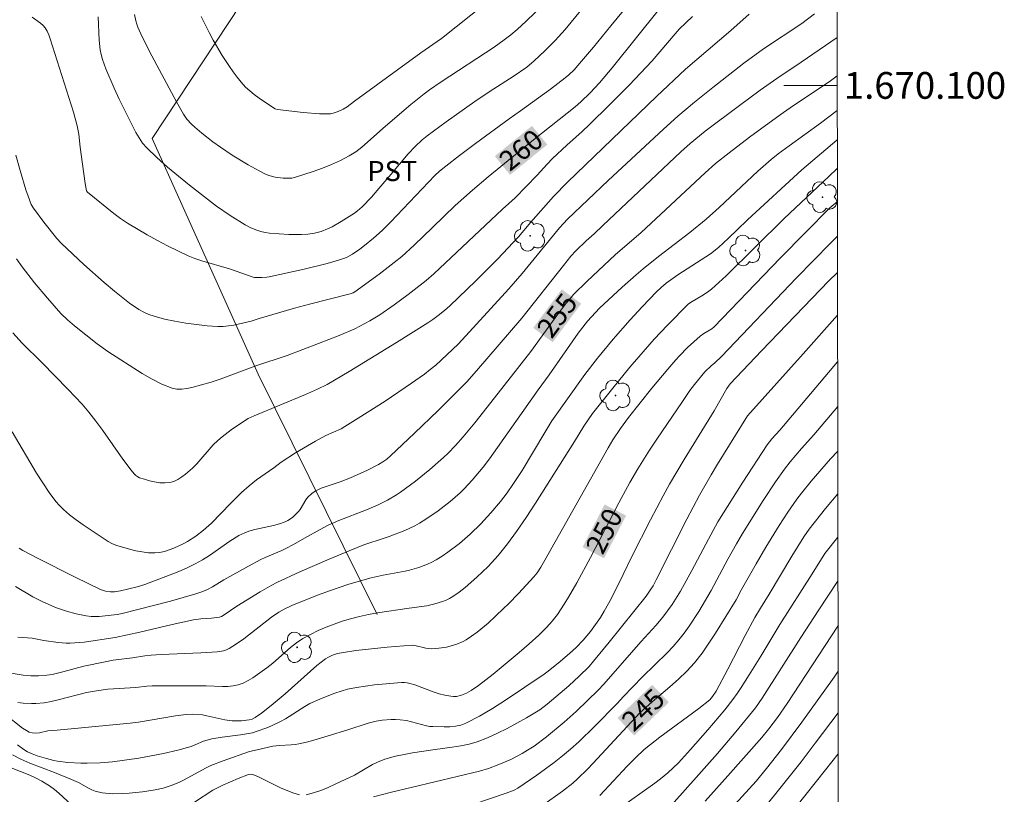
# Model space of a CAD drawing. Units: metres. Extents: x 283595 to 284111, y 1669909 to 1670474.
# Drawn here: x 284033 to 284106, y 1670047 to 1670105 of the extents above; entities that cross this region are included whole.
import ezdxf
from ezdxf.enums import TextEntityAlignment as Align

# ---------------------------------------------------------------- set-up
doc = ezdxf.new("R2010")
doc.units = ezdxf.units.M
doc.header["$MEASUREMENT"] = 0
for name, color, linetype, lineweight in [('Articulacao', 7, 'Continuous', 18), ('Cerca', 8, 'Cerca', 20), ('Malha_Coordenadas', 7, 'Continuous', 15), ('Topon_Curvas_Mestras_Masc', 255, 'Continuous', 9)]:
    doc.layers.add(name, color=color, linetype=linetype, lineweight=lineweight)
for name, color, linetype, lineweight, true_color in [('Arvores_Isoladas', 7, 'Continuous', 18, 0x00ff33), ('Curvas_Intermediarias', 7, 'Continuous', 9, 0x783c14), ('Curvas_Mestras', 7, 'Continuous', 20, 0x783c14), ('Topon_Cultura', 7, 'Continuous', 9, 0x00ff33), ('Topon_Curvas_Mestras', 7, 'Continuous', 9, 0x783c14)]:
    doc.layers.add(name, color=color, linetype=linetype, lineweight=lineweight, true_color=true_color)
doc.styles.add('Arial', font='arial.ttf', dxfattribs={"height": 1.5})
doc.styles.get("Standard").update_dxf_attribs({"font": 'arial.ttf'})
doc.linetypes.add('Cerca', pattern='A,10,0,["X",Standard,S=1,R=0,X=0,Y=-0.5],0.1', length=10.1)

# ---------------------------------------------------------------- blocks, each defined once
blk = doc.blocks.new('Arvore')
at = {"layer": 'Arvores_Isoladas'}
blk.add_lwpolyline([(-0.718, 0.493, 0.872324), (-0.722, -0.551, 0.862983), (0.284, -0.827, 0.900105), (0.89, 0.029, 0.863155), (0.262, 0.861, 0.882486)], format="xyb", close=True, dxfattribs=at)
blk.add_circle((0, 0), 0.0286, dxfattribs=at)

msp = doc.modelspace()

# ---------------------------------------------------------------- linework, layer by layer
at = {"layer": 'Articulacao', "flags": 128}
msp.add_lwpolyline([(283611.399, 1670468.544), (284093.417, 1670469.25), (284094.217, 1669914.982), (283612.223, 1669914.276), (283611.399, 1670468.544)], close=True, dxfattribs=at)
at = {"layer": 'Cerca', "flags": 128}
msp.add_lwpolyline([(284059.577, 1670060.478), (284050.69, 1670078.439), (284044.995, 1670091.113), (284042.76, 1670096.027), (284052.274, 1670110.462), (284062.558, 1670126.901), (284072.794, 1670144.044), (284077.772, 1670150.729), (284081.872, 1670155.112), (284085.137, 1670159.062), (284088.944, 1670163.84), (284093.134, 1670169.242), (284093.849, 1670170.095)], dxfattribs=at)
at = {"layer": 'Curvas_Intermediarias', "flags": 128}
for points, elevation in [([(284033.8, 1670105.09), (284034.429, 1670104.643), (284034.621, 1670104.481), (284034.779, 1670104.296), (284034.929, 1670104.04), (284035.052, 1670103.766), (284035.156, 1670103.477), (284036.898, 1670097.991), (284037.176, 1670096.981), (284037.286, 1670096.349), (284037.384, 1670095.387), (284037.558, 1670094.107), (284037.772, 1670092.668), (284037.869, 1670092.129), (284037.943, 1670092.026), (284039.907, 1670090.441), (284040.415, 1670090.069), (284040.937, 1670089.72), (284042.409, 1670088.835), (284043.161, 1670088.416), (284043.923, 1670088.015), (284044.693, 1670087.633), (284045.469, 1670087.272), (284045.965, 1670087.071), (284046.473, 1670086.9), (284048.541, 1670086.3), (284050.306, 1670085.669), (284050.419, 1670085.653), (284050.966, 1670085.65), (284051.33, 1670085.678), (284051.509, 1670085.708), (284054.115, 1670086.273), (284055.841, 1670086.7), (284056.696, 1670086.934), (284057.128, 1670087.086), (284057.339, 1670087.18), (284057.742, 1670087.402), (284058.287, 1670087.775), (284058.634, 1670088.035), (284059.31, 1670088.583), (284059.953, 1670089.166), (284060.588, 1670089.793), (284063.89, 1670093.259), (284064.24, 1670093.587), (284064.699, 1670093.962), (284065.726, 1670094.757), (284066.921, 1670095.654), (284069.452, 1670097.51), (284070.291, 1670098.1), (284072.528, 1670099.726), (284073.63, 1670100.559), (284073.906, 1670100.789), (284074.29, 1670101.166), (284074.858, 1670101.815), (284075.741, 1670102.861), (284077.045, 1670104.448), (284078.447, 1670106.176)], 261), ([(284074.86, 1670105.704), (284073.616, 1670104.179), (284072.889, 1670103.36), (284072.117, 1670102.581), (284071.322, 1670101.826), (284070.759, 1670101.363), (284069.736, 1670100.662), (284068.02, 1670099.569), (284066.878, 1670098.788), (284064.732, 1670097.274), (284063.322, 1670096.238), (284062.943, 1670095.936), (284062.409, 1670095.443), (284061.904, 1670094.894), (284060.607, 1670093.343), (284059.715, 1670092.306), (284059.145, 1670091.658), (284058.457, 1670090.919), (284058.121, 1670090.624), (284057.88, 1670090.451), (284056.9, 1670089.824), (284056.226, 1670089.444), (284055.88, 1670089.276), (284055.405, 1670089.089), (284054.908, 1670088.953), (284054.405, 1670088.88), (284053.93, 1670088.858), (284052.973, 1670088.871), (284051.537, 1670088.968), (284051.214, 1670089.009), (284050.896, 1670089.081), (284050.588, 1670089.183), (284050.147, 1670089.373), (284049.716, 1670089.593), (284048.597, 1670090.27), (284047.573, 1670090.967), (284045.564, 1670092.538), (284044.728, 1670093.208), (284043.908, 1670093.893), (284043.116, 1670094.602), (284042.362, 1670095.341), (284042.06, 1670095.696), (284041.797, 1670096.083), (284041.561, 1670096.494), (284040.703, 1670098.167), (284040.307, 1670098.976), (284039.933, 1670099.796), (284039.305, 1670101.239), (284039.051, 1670101.939), (284038.955, 1670102.296), (284038.887, 1670102.655), (284038.814, 1670103.39), (284038.737, 1670105.116)], 262), ([(284041.459, 1670105.307), (284041.546, 1670104.816), (284041.613, 1670104.578), (284041.699, 1670104.348), (284042.025, 1670103.629), (284042.742, 1670102.212), (284044.582, 1670098.777), (284045.109, 1670097.852), (284045.368, 1670097.468), (284045.713, 1670097.115), (284045.965, 1670096.882), (284046.487, 1670096.435), (284047.303, 1670095.793), (284047.873, 1670095.381), (284048.752, 1670094.799), (284049.949, 1670094.07), (284050.763, 1670093.614), (284051.176, 1670093.401), (284051.484, 1670093.269), (284051.969, 1670093.136), (284052.559, 1670093.067), (284052.991, 1670093.06), (284053.202, 1670093.083), (284053.407, 1670093.131), (284054.801, 1670093.577), (284055.495, 1670093.826), (284056.179, 1670094.1), (284056.846, 1670094.402), (284057.49, 1670094.738), (284057.976, 1670095.046), (284058.436, 1670095.396), (284060.191, 1670096.945), (284062.104, 1670098.574), (284063.08, 1670099.361), (284063.5, 1670099.672), (284064.36, 1670100.267), (284068.313, 1670102.854), (284069.08, 1670103.397), (284069.577, 1670103.778), (284070.051, 1670104.172), (284070.724, 1670104.789), (284072.024, 1670106.075)], 263), ([(284046.419, 1670105.137), (284047.019, 1670103.955), (284047.338, 1670103.374), (284048.01, 1670102.234), (284048.538, 1670101.408), (284048.819, 1670101.005), (284049.114, 1670100.613), (284049.424, 1670100.236), (284049.752, 1670099.879), (284050.066, 1670099.584), (284050.402, 1670099.309), (284050.755, 1670099.05), (284051.841, 1670098.314), (284051.952, 1670098.255), (284052.137, 1670098.204), (284054.049, 1670097.98), (284055.281, 1670097.883), (284055.893, 1670097.871), (284056.089, 1670097.887), (284056.284, 1670097.928), (284056.667, 1670098.062), (284057.033, 1670098.23), (284057.328, 1670098.407), (284057.883, 1670098.832), (284062.842, 1670102.441), (284064.386, 1670103.499), (284067.665, 1670106.106)], 264), ([(284032.307, 1670074.131), (284034.125, 1670071.045), (284035.068, 1670069.593), (284035.569, 1670068.922), (284035.843, 1670068.609), (284036.137, 1670068.319), (284036.606, 1670067.919), (284037.099, 1670067.541), (284037.608, 1670067.181), (284039.475, 1670065.937), (284039.796, 1670065.753), (284040.135, 1670065.619), (284041.066, 1670065.36), (284041.54, 1670065.245), (284042.016, 1670065.153), (284042.489, 1670065.095), (284042.958, 1670065.082), (284043.318, 1670065.115), (284043.68, 1670065.191), (284044.04, 1670065.301), (284044.395, 1670065.436), (284045.076, 1670065.748), (284045.401, 1670065.921), (284046.026, 1670066.323), (284046.618, 1670066.778), (284047.203, 1670067.291), (284048.614, 1670068.779), (284049.45, 1670069.583), (284050.025, 1670070.1), (284050.57, 1670070.539), (284051.871, 1670071.424), (284052.407, 1670071.867), (284053.49, 1670072.551), (284054.966, 1670073.424), (284055.741, 1670073.845), (284056.882, 1670074.357), (284057.153, 1670074.509), (284058.162, 1670075.138), (284060.168, 1670076.421), (284062.142, 1670077.752), (284063.111, 1670078.439), (284063.538, 1670078.766), (284063.952, 1670079.112), (284064.354, 1670079.472), (284065.655, 1670080.695), (284069.423, 1670084.802), (284070.402, 1670085.94), (284073.201, 1670089.354), (284073.791, 1670090.016), (284076.841, 1670092.896), (284080.975, 1670096.74), (284082.054, 1670097.711), (284083.28, 1670098.748), (284084.651, 1670099.851), (284086.986, 1670101.673), (284088.439, 1670102.722), (284091.295, 1670104.615), (284092.259, 1670105.349)], 257), ([(284087.371, 1670105.316), (284085.998, 1670104.112), (284082.607, 1670101.215), (284080.444, 1670099.182), (284073.788, 1670092.768), (284072.746, 1670091.691), (284071.067, 1670089.782), (284070.134, 1670088.689), (284068.566, 1670087.02), (284066.957, 1670085.41), (284065.019, 1670083.546), (284064.61, 1670083.179), (284064.129, 1670082.803), (284063.747, 1670082.522), (284063.354, 1670082.258), (284061.015, 1670080.795), (284057.485, 1670078.634), (284055.835, 1670077.658), (284055.111, 1670077.297), (284054.232, 1670076.911), (284050.379, 1670075.316), (284049.951, 1670075.109), (284049.746, 1670074.99), (284048.674, 1670074.274), (284047.992, 1670073.749), (284047.668, 1670073.47), (284047.338, 1670073.144), (284046.115, 1670071.731), (284045.782, 1670071.411), (284045.256, 1670070.962), (284044.976, 1670070.751), (284044.686, 1670070.567), (284044.387, 1670070.424), (284044.081, 1670070.336), (284043.721, 1670070.302), (284043.342, 1670070.319), (284042.955, 1670070.378), (284042.569, 1670070.468), (284042.193, 1670070.578), (284041.836, 1670070.697), (284041.689, 1670070.767), (284041.553, 1670070.865), (284041.427, 1670070.983), (284041.198, 1670071.251), (284040.574, 1670072.081), (284039.078, 1670074.217), (284038.566, 1670074.918), (284038.03, 1670075.6), (284037.535, 1670076.178), (284036.493, 1670077.293), (284034.523, 1670079.296), (284033.048, 1670080.753), (284032.359, 1670081.512)], 258), ([(284032.627, 1670087.046), (284033.063, 1670086.45), (284033.992, 1670085.26), (284034.955, 1670084.096), (284035.955, 1670082.969), (284036.447, 1670082.49), (284036.976, 1670082.048), (284038.672, 1670080.703), (284039.464, 1670080.122), (284042.025, 1670078.473), (284042.759, 1670078.05), (284043.502, 1670077.678), (284044.258, 1670077.38), (284044.609, 1670077.306), (284044.978, 1670077.302), (284045.358, 1670077.35), (284045.741, 1670077.433), (284047.168, 1670077.835), (284047.843, 1670078.063), (284050.524, 1670079.056), (284052.854, 1670079.836), (284055.201, 1670080.71), (284056.753, 1670081.324), (284057.908, 1670081.825), (284058.671, 1670082.209), (284059.044, 1670082.416), (284059.771, 1670082.86), (284060.852, 1670083.598), (284061.907, 1670084.375), (284063.237, 1670085.418), (284063.808, 1670085.925), (284068.939, 1670090.744), (284069.898, 1670091.613), (284070.716, 1670092.437), (284071.522, 1670093.3), (284072.269, 1670094.128), (284072.669, 1670094.535), (284073.738, 1670095.531), (284074.888, 1670096.554), (284075.451, 1670097.079), (284076.932, 1670098.544), (284078.398, 1670100.024), (284080.135, 1670101.841), (284081.833, 1670103.852), (284082.151, 1670104.201), (284083.148, 1670105.155)], 259), ([(284032.827, 1670065.44), (284033.111, 1670065.262), (284034.192, 1670064.695), (284037.019, 1670063.269), (284038.917, 1670062.354), (284039.277, 1670062.232), (284039.652, 1670062.171), (284039.963, 1670062.178), (284040.402, 1670062.24), (284041.658, 1670062.552), (284042.213, 1670062.725), (284044.127, 1670063.434), (284044.758, 1670063.69), (284045.379, 1670063.963), (284045.988, 1670064.261), (284046.525, 1670064.562), (284047.047, 1670064.894), (284048.58, 1670065.952), (284049.243, 1670066.369), (284049.687, 1670066.589), (284049.996, 1670066.702), (284050.448, 1670066.826), (284051.829, 1670067.129), (284052.279, 1670067.248), (284052.715, 1670067.398), (284052.902, 1670067.487), (284053.249, 1670067.726), (284053.41, 1670067.868), (284053.705, 1670068.169), (284053.832, 1670068.33), (284054.254, 1670069.051), (284054.378, 1670069.215), (284054.695, 1670069.525), (284054.939, 1670069.694), (284055.408, 1670069.905), (284056.825, 1670070.38), (284057.598, 1670070.693), (284058.858, 1670071.267), (284059.68, 1670071.682), (284059.997, 1670071.869), (284060.299, 1670072.082), (284060.579, 1670072.321), (284062.373, 1670074.012), (284064.146, 1670075.728), (284065.891, 1670077.47), (284066.268, 1670077.864), (284066.996, 1670078.676), (284070.395, 1670082.623), (284073.502, 1670086.559), (284074.059, 1670087.238), (284074.422, 1670087.64), (284075.199, 1670088.399), (284075.782, 1670088.911), (284076.442, 1670089.527), (284082.255, 1670095.04), (284082.967, 1670095.67), (284084.091, 1670096.584), (284086.645, 1670098.496), (284088.204, 1670099.639), (284089.437, 1670100.518), (284091.259, 1670101.738), (284093.945, 1670103.579)], 256), ([(284093.953, 1670098.129), (284092.709, 1670097.184), (284090.353, 1670095.498), (284089.547, 1670094.891), (284089.022, 1670094.47), (284088.031, 1670093.587), (284085.128, 1670090.881), (284084.159, 1670090.003), (284082.942, 1670089.002), (284080.6, 1670087.223), (284079.45, 1670086.309), (284078.919, 1670085.859), (284077.878, 1670084.934), (284076.189, 1670083.357), (284075.883, 1670083.036), (284075.306, 1670082.381), (284074.591, 1670081.496), (284072.439, 1670078.38), (284071.612, 1670077.269), (284067.964, 1670072.113), (284067.505, 1670071.488), (284066.69, 1670070.52), (284066.09, 1670069.876), (284065.777, 1670069.57), (284065.026, 1670068.917), (284064.143, 1670068.226), (284063.224, 1670067.588), (284062.752, 1670067.294), (284062.393, 1670067.095), (284061.642, 1670066.755), (284060.484, 1670066.307), (284060.11, 1670066.169), (284058.595, 1670065.669), (284057.48, 1670065.231), (284056.005, 1670064.613), (284053.801, 1670063.662), (284052.075, 1670062.861), (284051.712, 1670062.675), (284050.832, 1670062.161), (284049.094, 1670061.091), (284048.141, 1670060.447), (284047.944, 1670060.335), (284047.797, 1670060.283), (284047.209, 1670060.212), (284046.4, 1670060.145), (284045.866, 1670060.069), (284044.253, 1670059.722), (284041.842, 1670059.154), (284040.013, 1670058.753), (284037.691, 1670058.414), (284036.632, 1670058.327), (284036.337, 1670058.326), (284035.746, 1670058.38), (284034.686, 1670058.541), (284033.813, 1670058.717), (284032.741, 1670058.789)], 254), ([(284031.938, 1670056.139), (284033.144, 1670055.945), (284033.703, 1670055.895), (284034.282, 1670055.893), (284034.897, 1670055.935), (284035.303, 1670055.998), (284036.092, 1670056.185), (284037.663, 1670056.606), (284039.256, 1670056.952), (284039.863, 1670057.058), (284041.304, 1670057.252), (284042.235, 1670057.396), (284042.703, 1670057.446), (284043.441, 1670057.488), (284046.401, 1670057.604), (284047.618, 1670057.694), (284048.094, 1670057.767), (284048.319, 1670057.835), (284048.529, 1670057.933), (284049.076, 1670058.276), (284049.607, 1670058.653), (284051.684, 1670060.272), (284052.225, 1670060.647), (284052.623, 1670060.887), (284053.201, 1670061.145), (284055.123, 1670061.915), (284056.092, 1670062.278), (284057.377, 1670062.71), (284058.675, 1670063.101), (284059.126, 1670063.216), (284060.038, 1670063.406), (284061.683, 1670063.704), (284062.005, 1670063.788), (284062.682, 1670063.997), (284063.348, 1670064.246), (284063.668, 1670064.394), (284063.976, 1670064.562), (284064.426, 1670064.843), (284064.866, 1670065.143), (284065.72, 1670065.791), (284066.53, 1670066.485), (284067.327, 1670067.256), (284068.083, 1670068.073), (284068.803, 1670068.919), (284069.305, 1670069.573), (284069.772, 1670070.255), (284070.412, 1670071.242), (284072.098, 1670074.074), (284072.641, 1670074.939), (284075.092, 1670078.409), (284076.05, 1670079.627), (284077.221, 1670081.043), (284078.49, 1670082.489), (284079.378, 1670083.456), (284080.452, 1670084.576), (284080.805, 1670084.908), (284081.175, 1670085.22), (284082.053, 1670085.85), (284084.49, 1670087.429), (284085.078, 1670087.896), (284085.827, 1670088.586), (284086.465, 1670089.213), (284087.258, 1670089.952), (284091.301, 1670093.699), (284093.912, 1670095.919), (284093.956, 1670095.958)], 253), ([(284093.959, 1670093.793), (284093.316, 1670093.205), (284089.996, 1670090.056), (284085.646, 1670085.77), (284085.107, 1670085.265), (284084.557, 1670084.774), (284084.369, 1670084.625), (284083.964, 1670084.365), (284082.981, 1670083.785), (284082.819, 1670083.657), (284081.272, 1670082.1), (284080.269, 1670081.033), (284079.117, 1670079.724), (284078.464, 1670078.951), (284077.179, 1670077.386), (284075.66, 1670075.491), (284075.019, 1670074.543), (284074.311, 1670073.393), (284071.402, 1670068.79), (284070.703, 1670067.722), (284069.988, 1670066.667), (284069.328, 1670065.76), (284068.621, 1670064.887), (284067.865, 1670064.061), (284067.036, 1670063.257), (284066.157, 1670062.501), (284065.701, 1670062.149), (284065.235, 1670061.819), (284064.989, 1670061.672), (284064.728, 1670061.548), (284064.456, 1670061.442), (284063.895, 1670061.271), (284063.293, 1670061.128), (284061.976, 1670060.958), (284059.602, 1670060.592), (284058.923, 1670060.475), (284058.251, 1670060.334), (284057.588, 1670060.162), (284056.976, 1670059.972), (284056.366, 1670059.761), (284055.763, 1670059.528), (284055.171, 1670059.271), (284054.593, 1670058.989), (284054.035, 1670058.681), (284053.556, 1670058.362), (284053.104, 1670058.002), (284051.791, 1670056.84), (284051.333, 1670056.484), (284050.298, 1670055.757), (284049.938, 1670055.542), (284049.569, 1670055.359), (284049.19, 1670055.221), (284048.813, 1670055.141), (284048.421, 1670055.108), (284048.021, 1670055.109), (284046.81, 1670055.153), (284044.115, 1670055.161), (284042.769, 1670055.15), (284042.361, 1670055.121), (284041.548, 1670055.028), (284039.45, 1670054.911), (284038.605, 1670054.784), (284037.858, 1670054.641), (284035.751, 1670054.104), (284035.223, 1670053.984), (284034.692, 1670053.889), (284034.073, 1670053.83), (284033.759, 1670053.823), (284033.136, 1670053.85), (284032.735, 1670053.903)], 252), ([(284031.753, 1670053.028), (284033.095, 1670051.986), (284033.375, 1670051.8), (284033.581, 1670051.698), (284033.806, 1670051.633), (284034.033, 1670051.609), (284034.349, 1670051.642), (284034.988, 1670051.776), (284035.676, 1670051.848), (284041.117, 1670052.348), (284041.76, 1670052.437), (284044.524, 1670052.918), (284045.318, 1670053.012), (284045.802, 1670053.024), (284046.524, 1670052.973), (284046.86, 1670052.92), (284048.192, 1670052.619), (284048.754, 1670052.546), (284049.443, 1670052.538), (284050.015, 1670052.599), (284050.251, 1670052.667), (284050.473, 1670052.771), (284050.942, 1670053.104), (284051.658, 1670053.674), (284052.708, 1670054.563), (284054.592, 1670056.254), (284055.07, 1670056.665), (284055.72, 1670057.17), (284055.89, 1670057.271), (284056.249, 1670057.438), (284056.624, 1670057.553), (284057.074, 1670057.645), (284057.99, 1670057.782), (284060.315, 1670058.033), (284062.197, 1670058.191), (284062.389, 1670058.165), (284063.215, 1670057.959), (284063.422, 1670057.925), (284063.629, 1670057.914), (284064.19, 1670057.952), (284064.752, 1670058.048), (284065.028, 1670058.115), (284065.533, 1670058.272), (284065.995, 1670058.468), (284066.219, 1670058.583), (284066.639, 1670058.851), (284067.056, 1670059.167), (284067.864, 1670059.842), (284069.027, 1670060.915), (284069.403, 1670061.283), (284070.133, 1670062.042), (284071.275, 1670063.28), (284071.534, 1670063.6), (284071.808, 1670064.021), (284072.113, 1670064.538), (284076.835, 1670072.922), (284077.197, 1670073.524), (284077.766, 1670074.376), (284078.369, 1670075.203), (284080.1, 1670077.372), (284081.284, 1670078.794), (284081.889, 1670079.492), (284082.174, 1670079.807), (284082.771, 1670080.415), (284083.711, 1670081.276), (284083.986, 1670081.476), (284084.576, 1670081.825), (284084.769, 1670081.972), (284089.693, 1670087.1), (284091.57, 1670089.016), (284093.408, 1670090.86), (284093.963, 1670091.329)], 251), ([(284093.97, 1670086.04), (284093.96, 1670086.03), (284093.327, 1670085.392), (284088.292, 1670080.168), (284085.949, 1670077.712), (284085.711, 1670077.361), (284084.75, 1670075.681), (284082.512, 1670072.05), (284081.429, 1670070.215), (284080.943, 1670069.336), (284080.008, 1670067.557), (284078.641, 1670064.868), (284077.969, 1670063.467), (284077.078, 1670061.701), (284076.549, 1670060.725), (284076.262, 1670060.252), (284076.028, 1670059.898), (284075.522, 1670059.214), (284074.976, 1670058.56), (284074.458, 1670058.009), (284073.959, 1670057.567), (284073.091, 1670056.851), (284072.252, 1670056.172), (284072.06, 1670056.032), (284069.173, 1670054.09), (284068.202, 1670053.463), (284067.216, 1670052.879), (284066.208, 1670052.359), (284065.827, 1670052.219), (284065.424, 1670052.136), (284065.006, 1670052.097), (284064.58, 1670052.088), (284063.74, 1670052.1), (284063.508, 1670052.115), (284063.277, 1670052.153), (284061.765, 1670052.55), (284061.305, 1670052.615), (284060.962, 1670052.639), (284060.621, 1670052.637), (284059.957, 1670052.577), (284059.517, 1670052.502), (284058.917, 1670052.35), (284057.396, 1670051.859), (284055.927, 1670051.408), (284054.838, 1670051.083), (284054.291, 1670050.936), (284053.74, 1670050.807), (284053.453, 1670050.759), (284053.162, 1670050.733), (284052.283, 1670050.693), (284051.783, 1670050.633), (284050.604, 1670050.38), (284050.045, 1670050.233), (284048.066, 1670049.55), (284047.163, 1670049.187), (284046.754, 1670048.994), (284045.16, 1670048.126), (284044.752, 1670047.932), (284044.184, 1670047.701), (284043.599, 1670047.508), (284043.004, 1670047.368), (284042.038, 1670047.224), (284041.061, 1670047.133), (284040.572, 1670047.106), (284039.821, 1670047.092), (284039.29, 1670047.128), (284039.027, 1670047.166), (284038.517, 1670047.287), (284038.256, 1670047.384), (284038.004, 1670047.504), (284037.26, 1670047.917), (284036.756, 1670048.155), (284035.481, 1670048.678), (284033.623, 1670049.366), (284032.947, 1670049.673), (284032.333, 1670050.002)], 249), ([(284054.265, 1670047.01), (284054.816, 1670047.148), (284055.364, 1670047.333), (284055.91, 1670047.552), (284056.453, 1670047.793), (284057.877, 1670048.468), (284059.244, 1670049.269), (284059.595, 1670049.45), (284060.162, 1670049.671), (284060.959, 1670049.894), (284061.595, 1670050.03), (284062.23, 1670050.143), (284063.915, 1670050.389), (284065.195, 1670050.558), (284065.83, 1670050.661), (284066.454, 1670050.795), (284067.062, 1670050.977), (284067.817, 1670051.268), (284068.561, 1670051.601), (284069.293, 1670051.966), (284070.73, 1670052.755), (284071.731, 1670053.348), (284072.288, 1670053.773), (284073.898, 1670055.152), (284074.684, 1670055.871), (284075.408, 1670056.595), (284075.747, 1670056.979), (284076.914, 1670058.408), (284079.668, 1670061.856), (284079.988, 1670062.291), (284080.198, 1670062.626), (284080.431, 1670063.064), (284082.715, 1670067.595), (284083.666, 1670069.401), (284084.524, 1670070.901), (284085.001, 1670071.703), (284087.246, 1670075.322), (284091.411, 1670079.94), (284093.975, 1670082.848)], 248), ([(284059.307, 1670046.852), (284060.541, 1670047.17), (284067.232, 1670048.783), (284067.905, 1670048.969), (284068.677, 1670049.262), (284069.559, 1670049.65), (284070.412, 1670050.092), (284070.823, 1670050.338), (284071.301, 1670050.654), (284072.227, 1670051.339), (284073.562, 1670052.441), (284074.437, 1670053.222), (284076.128, 1670054.853), (284076.497, 1670055.246), (284079.305, 1670058.45), (284080.409, 1670059.65), (284080.933, 1670060.272), (284081.623, 1670061.225), (284082.246, 1670062.225), (284083.095, 1670063.77), (284084.322, 1670066.115), (284085.027, 1670067.403), (284086.904, 1670070.363), (284088.71, 1670073.154), (284089.063, 1670073.588), (284089.656, 1670074.257), (284093.98, 1670079.355)], 247), ([(284065.631, 1670045.913), (284069.208, 1670047.119), (284069.824, 1670047.361), (284070.095, 1670047.493), (284071.52, 1670048.485), (284072.8, 1670049.427), (284073.425, 1670049.916), (284074.035, 1670050.423), (284074.645, 1670050.966), (284075.82, 1670052.104), (284077.545, 1670053.853), (284077.959, 1670054.325), (284079.391, 1670055.825), (284081.245, 1670057.623), (284081.69, 1670058.088), (284082.11, 1670058.573), (284082.509, 1670059.086), (284082.887, 1670059.616), (284083.6, 1670060.712), (284084.544, 1670062.282), (284085.769, 1670064.611), (284086.422, 1670065.76), (284086.871, 1670066.517), (284088.426, 1670068.991), (284089.333, 1670070.375), (284090, 1670071.338), (284090.428, 1670071.881), (284091.281, 1670072.88), (284092.211, 1670073.894), (284093.985, 1670076.004)], 246), ([(284093.994, 1670069.486), (284093.065, 1670068.393), (284091.844, 1670066.855), (284091.451, 1670066.279), (284090.551, 1670064.829), (284088.868, 1670061.989), (284088.215, 1670060.945), (284087.798, 1670060.243), (284087.083, 1670058.91), (284085.788, 1670056.4), (284084.898, 1670054.745), (284084.637, 1670054.343), (284084.427, 1670054.104), (284083.605, 1670053.447), (284080.706, 1670051.322), (284079.993, 1670050.776), (284079.536, 1670050.395), (284078.885, 1670049.782), (284078.257, 1670049.143), (284076.211, 1670046.964)], 244), ([(284093.999, 1670066.245), (284093.022, 1670065.03), (284092.083, 1670063.523), (284089.657, 1670059.741), (284088.239, 1670057.373), (284087.374, 1670055.963), (284086.787, 1670055.03), (284086.478, 1670054.575), (284086.151, 1670054.133), (284085.544, 1670053.365), (284084.288, 1670051.856), (284082.992, 1670050.381), (284082.086, 1670049.394), (284081.291, 1670048.661), (284080.739, 1670048.196), (284080.318, 1670047.866), (284077.65, 1670045.992)], 243), ([(284094.004, 1670062.989), (284093.97, 1670062.948), (284092.567, 1670060.819), (284091.227, 1670058.747), (284088.356, 1670054.216), (284087.85, 1670053.495), (284086.388, 1670051.72), (284085.01, 1670050.104), (284083.416, 1670048.29), (284081.765, 1670046.457)], 242), ([(284094.009, 1670059.611), (284090.22, 1670053.839), (284089.477, 1670052.778), (284088.844, 1670051.928), (284088.321, 1670051.292), (284085.789, 1670048.421), (284084.083, 1670046.524)], 241), ([(284094.018, 1670053.142), (284092.312, 1670050.861), (284091.246, 1670049.475), (284089.372, 1670047.095), (284088.097, 1670045.53)], 239), ([(284094.022, 1670050.078), (284093.085, 1670048.867), (284090.867, 1670046.086)], 238), ([(284032.231, 1670049.035), (284033.625, 1670048.468), (284034.094, 1670048.255), (284034.522, 1670048.029), (284035.104, 1670047.671), (284035.472, 1670047.403), (284035.8, 1670047.13), (284036.744, 1670046.254)], 248), ([(284045.926, 1670046.466), (284047.31, 1670047.344), (284048.039, 1670047.724), (284049.187, 1670048.218), (284049.962, 1670048.515), (284050.129, 1670048.553), (284050.295, 1670048.529), (284050.712, 1670048.343), (284052.366, 1670047.52), (284053.274, 1670047.155), (284053.524, 1670047.073), (284053.775, 1670047.014)], 248)]:
    msp.add_lwpolyline(points, dxfattribs=dict(at, elevation=elevation))
at = {"layer": 'Curvas_Mestras', "flags": 128}
for points, elevation in [([(284080.671, 1670105.71), (284077.144, 1670101.31), (284076.203, 1670100.183), (284075.501, 1670099.442), (284074.8, 1670098.775), (284074.364, 1670098.405), (284071.249, 1670095.926), (284067.878, 1670093.176), (284066.699, 1670092.186), (284065.418, 1670091.021), (284063.704, 1670089.393), (284062.349, 1670088.065), (284061.412, 1670087.219), (284060.859, 1670086.764), (284059.723, 1670085.888), (284057.923, 1670084.577), (284057.786, 1670084.508), (284057.568, 1670084.433), (284054.528, 1670083.661), (284053.394, 1670083.355), (284050.767, 1670082.586), (284050.156, 1670082.388), (284048.861, 1670082.102), (284048.47, 1670082.033), (284048.078, 1670081.992), (284047.687, 1670081.989), (284046.887, 1670082.046), (284046.082, 1670082.128), (284045.276, 1670082.238), (284044.476, 1670082.377), (284043.687, 1670082.548), (284042.915, 1670082.751), (284042.526, 1670082.886), (284042.149, 1670083.06), (284041.782, 1670083.265), (284041.083, 1670083.738), (284039.961, 1670084.624), (284039.185, 1670085.278), (284037.665, 1670086.63), (284035.991, 1670088.187), (284035.654, 1670088.57), (284034.682, 1670089.786), (284033.911, 1670090.82), (284033.737, 1670091.101), (284033.495, 1670091.72), (284033.333, 1670092.196), (284032.899, 1670093.645), (284032.582, 1670094.796)], 260), ([(284093.949, 1670100.713), (284093.451, 1670100.346), (284090.427, 1670098.332), (284089.682, 1670097.813), (284087.389, 1670096.123), (284085.882, 1670094.966), (284084.865, 1670094.16), (284084.085, 1670093.465), (284079.292, 1670089.009), (284077.353, 1670087.34), (284075.263, 1670085.383), (284074.251, 1670084.373), (284074.063, 1670084.169), (284073.711, 1670083.739), (284072.887, 1670082.634), (284071.055, 1670080.121), (284068.083, 1670076.308), (284066.888, 1670074.805), (284066.005, 1670073.74), (284065.441, 1670073.104), (284064.849, 1670072.496), (284064.539, 1670072.208), (284063.503, 1670071.307), (284062.434, 1670070.443), (284061.333, 1670069.627), (284061.013, 1670069.412), (284060.343, 1670069.022), (284059.65, 1670068.673), (284058.792, 1670068.29), (284056.723, 1670067.497), (284055.911, 1670067.14), (284055.318, 1670066.83), (284054.161, 1670066.184), (284053.329, 1670065.699), (284052.765, 1670065.396), (284052.458, 1670065.252), (284051.206, 1670064.728), (284050.899, 1670064.583), (284049.962, 1670064.094), (284048.114, 1670063.066), (284047.273, 1670062.539), (284046.893, 1670062.348), (284046.473, 1670062.166), (284046.043, 1670062.01), (284044.151, 1670061.483), (284040.536, 1670060.564), (284040.165, 1670060.486), (284038.815, 1670060.326), (284038.51, 1670060.317), (284038.206, 1670060.331), (284037.835, 1670060.377), (284037.092, 1670060.525), (284036.361, 1670060.73), (284035.633, 1670060.979), (284035.266, 1670061.123), (284034.546, 1670061.445), (284033.85, 1670061.809), (284032.548, 1670062.571)], 255), ([(284032.708, 1670050.751), (284033.18, 1670050.385), (284033.462, 1670050.218), (284033.803, 1670050.062), (284034.181, 1670049.926), (284034.864, 1670049.724), (284035.422, 1670049.574), (284035.704, 1670049.515), (284036.466, 1670049.428), (284037.43, 1670049.374), (284037.913, 1670049.365), (284038.877, 1670049.385), (284039.805, 1670049.467), (284041.763, 1670049.749), (284043.614, 1670050.095), (284044.679, 1670050.331), (284045.673, 1670050.627), (284046.034, 1670050.756), (284046.601, 1670051.022), (284047.223, 1670051.194), (284047.994, 1670051.323), (284049.364, 1670051.482), (284049.815, 1670051.553), (284050.261, 1670051.649), (284050.622, 1670051.75), (284051.333, 1670052.006), (284051.682, 1670052.154), (284052.364, 1670052.479), (284052.736, 1670052.686), (284054.173, 1670053.617), (284054.548, 1670053.817), (284055.466, 1670054.238), (284056.41, 1670054.607), (284056.89, 1670054.762), (284057.375, 1670054.889), (284058.036, 1670055.024), (284058.704, 1670055.129), (284059.378, 1670055.213), (284061.406, 1670055.406), (284061.61, 1670055.409), (284061.814, 1670055.383), (284062.012, 1670055.334), (284062.382, 1670055.214), (284063.847, 1670054.674), (284064.218, 1670054.56), (284064.645, 1670054.448), (284065.079, 1670054.37), (284065.295, 1670054.355), (284065.506, 1670054.363), (284065.887, 1670054.441), (284066.261, 1670054.589), (284066.604, 1670054.79), (284067.158, 1670055.185), (284068.24, 1670056.024), (284070.2, 1670057.649), (284070.941, 1670058.286), (284071.662, 1670058.945), (284072.231, 1670059.509), (284072.654, 1670059.977), (284073.045, 1670060.471), (284073.556, 1670061.247), (284073.876, 1670061.775), (284074.49, 1670062.848), (284075.517, 1670064.742), (284077.633, 1670068.818), (284078.464, 1670070.346), (284079.043, 1670071.35), (284079.929, 1670072.749), (284080.52, 1670073.648), (284082.335, 1670076.321), (284082.948, 1670077.205), (284083.276, 1670077.651), (284084.07, 1670078.601), (284084.543, 1670079.053), (284084.805, 1670079.279), (284085.296, 1670079.759), (284090.908, 1670085.622), (284093.439, 1670088.224), (284093.966, 1670088.743)], 250), ([(284071.961, 1670046.238), (284073.438, 1670047.291), (284074.195, 1670047.89), (284074.552, 1670048.213), (284075.31, 1670048.961), (284076.05, 1670049.728), (284079.198, 1670053.131), (284080.118, 1670053.962), (284081.44, 1670055.08), (284082.088, 1670055.65), (284082.709, 1670056.244), (284083.287, 1670056.874), (284083.849, 1670057.584), (284084.371, 1670058.327), (284084.865, 1670059.095), (284086.39, 1670061.58), (284086.792, 1670062.349), (284087.886, 1670064.252), (284088.628, 1670065.513), (284089.626, 1670067.136), (284090.262, 1670068.122), (284090.933, 1670069.082), (284091.281, 1670069.542), (284092.008, 1670070.442), (284093.447, 1670072.106), (284093.99, 1670072.687)], 245), ([(284086.314, 1670046.311), (284087.885, 1670048.035), (284088.668, 1670048.962), (284089.792, 1670050.396), (284091.314, 1670052.441), (284093.717, 1670055.787), (284094.013, 1670056.233)], 240)]:
    msp.add_lwpolyline(points, dxfattribs=dict(at, elevation=elevation))
at = {"layer": 'Malha_Coordenadas', "flags": 128}
msp.add_lwpolyline([(284093.95, 1670100), (284089.95, 1670100)], dxfattribs=at)
at = {"layer": 'Topon_Curvas_Mestras_Masc'}
for points in [[(284069.511, 1670093.313, 260), (284072.289, 1670095.579, 260), (284068.37, 1670094.712, 260), (284071.148, 1670096.979, 260)], [(284072.693, 1670080.814, 255), (284074.825, 1670083.697, 255), (284071.241, 1670081.888, 255), (284073.373, 1670084.77, 255)], [(284076.528, 1670064.681, 250), (284078.18, 1670067.863, 250), (284074.926, 1670065.513, 250), (284076.577, 1670068.695, 250)], [(284078.784, 1670051.442, 245), (284081.377, 1670053.918, 245), (284077.537, 1670052.749, 245), (284080.13, 1670055.224, 245)]]:
    msp.add_solid(points, dxfattribs=at)

# ---------------------------------------------------------------- block references
at = {"layer": 'Arvores_Isoladas'}
for p in [(284092.844, 1670091.655), (284071.017, 1670088.756), (284087.103, 1670087.667), (284077.391, 1670076.84), (284053.606, 1670058.021)]:
    msp.add_blockref('Arvore', p, dxfattribs=at)

# ---------------------------------------------------------------- texts
at = {"layer": 'Malha_Coordenadas', "style": 'Arial'}
msp.add_text('1.670.100', height=2, dxfattribs=at).set_placement((284094.45, 1670100), align=Align.MIDDLE_LEFT)
at = {"layer": 'Topon_Cultura', "style": 'Arial'}
msp.add_text('PST', height=1.5, dxfattribs=at).set_placement((284058.839, 1670092.854))
at = {"layer": 'Topon_Curvas_Mestras', "style": 'Arial'}
for s, rotation, p in [('260', 39.206, (284070.33, 1670095.176, 260)), ('255', 53.51819, (284073.026, 1670082.821, 255)), ('250', 62.56769, (284076.541, 1670066.715, 250)), ('245', 43.67181, (284079.455, 1670053.363, 245))]:
    msp.add_text(s, height=1.5, rotation=rotation, dxfattribs=at).set_placement(p, align=Align.MIDDLE_CENTER)

doc.saveas('drawing.dxf')
